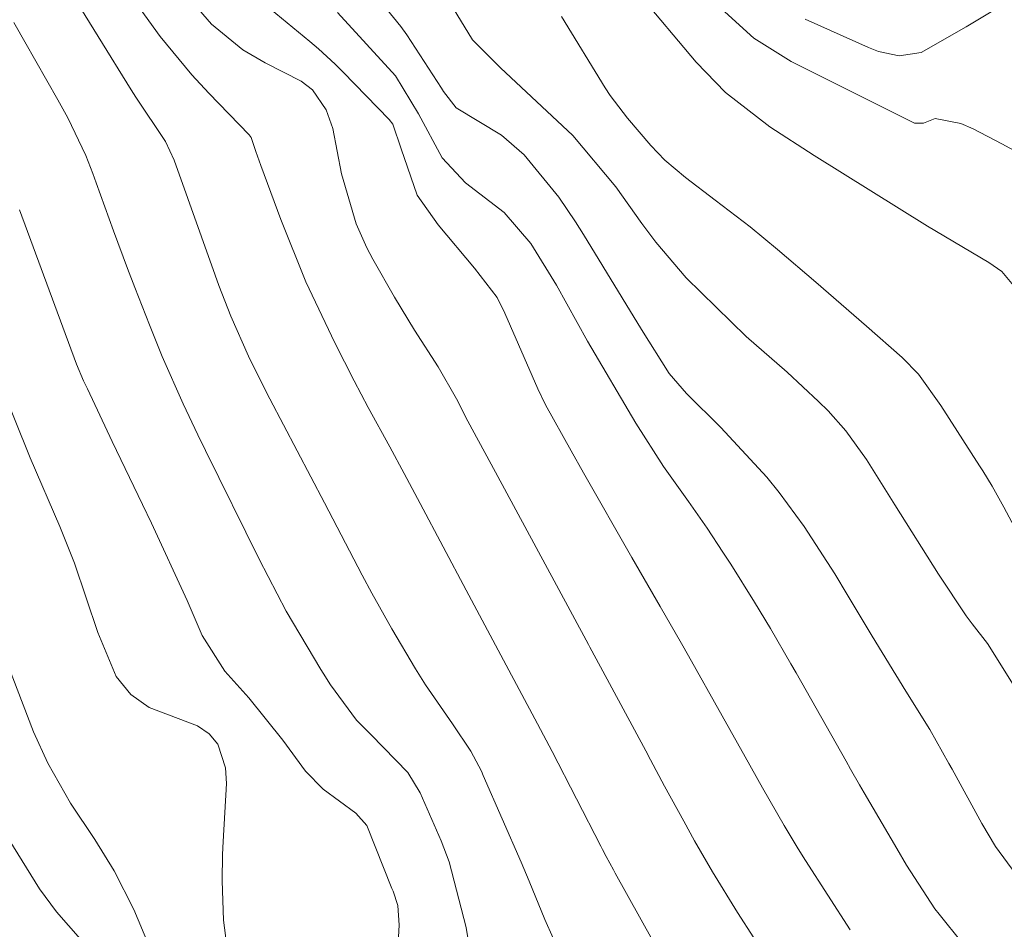
# Model space of a CAD drawing. Units: metres. Extents: x 293723 to 294238, y 1659388 to 1659953.
# Drawn here: x 294092 to 294146, y 1659436 to 1659486 of the extents above; entities that cross this region are included whole.
import ezdxf

# ---------------------------------------------------------------- set-up
doc = ezdxf.new("R2010")
doc.units = ezdxf.units.M
doc.header["$MEASUREMENT"] = 0
doc.layers.add('Curvas_Intermediarias', color=7, linetype='Continuous', lineweight=9, true_color=0x783c14)
doc.layers.add('Curvas_Mestras', color=7, linetype='Continuous', lineweight=20, true_color=0x783c14)

msp = doc.modelspace()

# ---------------------------------------------------------------- linework, layer by layer
at = {"layer": 'Curvas_Intermediarias', "flags": 128}
for points, elevation in [([(294121.203, 1659435.448), (294120.738, 1659436.474), (294119.886, 1659438.56), (294119.444, 1659439.596), (294117.367, 1659444.349), (294117.265, 1659444.576), (294116.69, 1659445.675), (294115.685, 1659447.182), (294114.2, 1659449.305), (294113.652, 1659450.184), (294112.364, 1659452.379), (294111.274, 1659454.33), (294110.746, 1659455.315), (294108.668, 1659459.274), (294105.686, 1659464.966), (294105.394, 1659465.53), (294104.51, 1659467.3), (294103.543, 1659469.495), (294102.899, 1659471.176), (294102.694, 1659471.74), (294100.444, 1659478.032), (294099.971, 1659479.05), (294098.345, 1659481.473), (294098.093, 1659481.872), (294094.475, 1659487.74)], 62), ([(294104.461, 1659487.353), (294107.875, 1659484.518), (294108.345, 1659484.116), (294109.252, 1659483.278), (294109.691, 1659482.843), (294112.214, 1659480.261), (294112.42, 1659480.003), (294112.87, 1659478.644), (294113.741, 1659476.115), (294114.895, 1659474.497), (294116.893, 1659472.122), (294118.129, 1659470.517), (294118.549, 1659469.647), (294120.356, 1659465.52), (294120.78, 1659464.642), (294122.182, 1659462.115), (294122.855, 1659460.912), (294125.505, 1659456.277), (294127.062, 1659453.594), (294128.221, 1659451.576), (294128.602, 1659450.901), (294130.445, 1659447.618), (294131.709, 1659445.362), (294132.661, 1659443.673), (294133.841, 1659441.616), (294134.61, 1659440.334), (294135.009, 1659439.702), (294137.456, 1659435.898)], 59), ([(294147.122, 1659470.298), (294145.756, 1659471.94), (294145.041, 1659472.433), (294141.695, 1659474.425), (294135.478, 1659478.282), (294133.059, 1659479.86), (294130.625, 1659481.736), (294129.024, 1659483.387), (294125.84, 1659487.206)], 54), ([(294147.645, 1659437.437), (294145.421, 1659440.461), (294144.672, 1659441.726), (294143.036, 1659444.699), (294142.864, 1659445.01), (294142.174, 1659446.249), (294141.814, 1659446.859), (294140.508, 1659448.963), (294138.662, 1659451.983), (294137.293, 1659454.259), (294136.615, 1659455.382), (294134.945, 1659457.979), (294133.57, 1659459.84), (294132.887, 1659460.676), (294130.382, 1659463.4), (294128.5, 1659465.257), (294127.544, 1659466.344), (294126.033, 1659468.766), (294122.864, 1659473.963), (294122.427, 1659474.654), (294121.505, 1659476.003), (294119.604, 1659478.319), (294118.358, 1659479.406), (294115.892, 1659480.892), (294115.198, 1659481.782), (294115.073, 1659481.972), (294113.188, 1659484.882), (294112.857, 1659485.352), (294111.645, 1659486.837)], 57), ([(294115.528, 1659486.677), (294116.779, 1659484.611), (294118.303, 1659483.079), (294122.281, 1659479.373), (294124.633, 1659476.562), (294126.052, 1659474.566), (294126.821, 1659473.541), (294128.474, 1659471.59), (294131.758, 1659468.383), (294134.007, 1659466.425), (294135.717, 1659464.824), (294136.244, 1659464.31), (294137.227, 1659463.216), (294138.359, 1659461.643), (294139.901, 1659459.17), (294142.29, 1659455.366), (294143.807, 1659453.08), (294144.136, 1659452.646), (294144.981, 1659451.579), (294146.375, 1659449.333)], 56), ([(294098.577, 1659486.322), (294099.679, 1659484.798), (294101.411, 1659482.7), (294102.336, 1659481.7), (294104.548, 1659479.425), (294104.661, 1659479.276), (294104.918, 1659478.51), (294105.096, 1659478), (294105.188, 1659477.747), (294106.276, 1659474.786), (294107.653, 1659471.364), (294109.235, 1659468.031), (294110.304, 1659465.944), (294111.065, 1659464.489), (294112.249, 1659462.329), (294113.033, 1659460.886), (294113.908, 1659459.241), (294116.428, 1659454.501), (294118.478, 1659450.655), (294120.343, 1659447.184), (294121.139, 1659445.664), (294123.808, 1659440.476), (294123.904, 1659440.29), (294124.097, 1659439.921), (294124.491, 1659439.186), (294124.592, 1659439.003), (294127.352, 1659434.063)], 61), ([(294130.4, 1659486.334), (294132.182, 1659484.703), (294134.235, 1659483.429), (294140.985, 1659480.062), (294141.463, 1659480.06), (294142.11, 1659480.309), (294143.517, 1659480.035), (294144.183, 1659479.748), (294145.764, 1659478.928), (294146.867, 1659478.33)], 53), ([(294134.985, 1659485.755), (294138.461, 1659484.194), (294139.003, 1659483.982), (294140.134, 1659483.743), (294141.352, 1659483.924), (294143.799, 1659485.328), (294145.723, 1659486.485)], 52), ([(294109.39, 1659486.117), (294112.561, 1659482.642), (294113.818, 1659480.562), (294115.119, 1659478.157), (294116.398, 1659476.788), (294118.51, 1659475.163), (294119.981, 1659473.471), (294121.378, 1659471.193), (294123.075, 1659468.13), (294125.72, 1659463.632), (294127.233, 1659461.268), (294128.6, 1659459.342), (294129.619, 1659457.888), (294130.493, 1659456.575), (294130.917, 1659455.91), (294132.219, 1659453.83), (294133.093, 1659452.397), (294134.217, 1659450.461), (294134.494, 1659449.974), (294137.236, 1659445.129), (294137.48, 1659444.697), (294137.971, 1659443.836), (294138.219, 1659443.407), (294140.007, 1659440.344), (294140.546, 1659439.437), (294142.101, 1659437.044), (294142.333, 1659436.751), (294143.597, 1659435.195)], 58), ([(294091.664, 1659485.558), (294094.081, 1659481.34), (294094.626, 1659480.342), (294095.61, 1659478.292), (294095.996, 1659477.293), (294096.178, 1659476.789), (294097.123, 1659474.169), (294097.898, 1659472.094), (294098.294, 1659471.061), (294099.086, 1659469.021), (294099.792, 1659467.275), (294100.938, 1659464.693), (294101.744, 1659462.99), (294102.157, 1659462.144), (294105.1, 1659456.19), (294106.569, 1659453.341), (294108.468, 1659450.154), (294108.599, 1659449.94), (294109.009, 1659449.31), (294110.426, 1659447.381), (294111.235, 1659446.572), (294113.238, 1659444.515), (294113.912, 1659443.39), (294115.068, 1659440.771), (294115.496, 1659439.624), (294116.435, 1659436.034), (294116.835, 1659433.561)], 63), ([(294112.249, 1659426.98), (294112.766, 1659436.163), (294112.688, 1659437.24), (294112.429, 1659438.016), (294112.369, 1659438.168), (294110.988, 1659441.605), (294110.391, 1659442.286), (294108.598, 1659443.608), (294107.636, 1659444.578), (294106.403, 1659446.273), (294104.531, 1659448.599), (294103.227, 1659450.064), (294101.974, 1659452.002), (294101.152, 1659453.927), (294099.21, 1659458.158), (294098.714, 1659459.184), (294097.055, 1659462.638), (294095.696, 1659465.505), (294095.489, 1659465.956), (294095.104, 1659466.872), (294091.975, 1659475.308)], 64), ([(294091.045, 1659451.177), (294092.75, 1659446.736), (294093.522, 1659445.024), (294094.766, 1659442.84), (294096.094, 1659440.838), (294097.166, 1659439.13), (294098.243, 1659437.004), (294101.215, 1659429.909)], 66), ([(294095.973, 1659434.635), (294094.005, 1659436.883), (294093.066, 1659438.146), (294091.411, 1659440.826)], 67)]:
    msp.add_lwpolyline(points, dxfattribs=dict(at, elevation=elevation))
at = {"layer": 'Curvas_Mestras', "flags": 128}
for points, elevation in [([(294133.081, 1659434.072), (294131.284, 1659436.856), (294129.915, 1659439.079), (294128.941, 1659440.778), (294128.344, 1659441.853), (294127.296, 1659443.769), (294126.519, 1659445.21), (294126.26, 1659445.691), (294123.785, 1659450.295), (294123.209, 1659451.364), (294123.127, 1659451.517), (294121.385, 1659454.769), (294118.039, 1659460.959), (294116.52, 1659463.747), (294115.894, 1659464.97), (294114.891, 1659466.724), (294113.609, 1659468.721), (294112.517, 1659470.522), (294111.328, 1659472.604), (294110.994, 1659473.236), (294110.412, 1659474.538), (294109.61, 1659477.277), (294109.126, 1659479.769), (294108.758, 1659480.793), (294108.013, 1659481.884), (294107.396, 1659482.349), (294105.42, 1659483.358), (294104.199, 1659484.069), (294102.482, 1659485.476), (294101.3, 1659486.857)], 60), ([(294121.643, 1659485.889), (294124.037, 1659481.998), (294124.32, 1659481.563), (294125.273, 1659480.333), (294126.535, 1659478.827), (294127.302, 1659478.028), (294128.445, 1659477.084), (294130.066, 1659475.847), (294131.986, 1659474.382), (294133.48, 1659473.137), (294135.582, 1659471.351), (294138.358, 1659468.938), (294140.31, 1659467.219), (294141.193, 1659466.315), (294142.428, 1659464.602), (294144.543, 1659461.296), (294144.717, 1659461.02), (294145.228, 1659460.182), (294145.869, 1659459.042), (294148.585, 1659453.951)], 55), ([(294090.864, 1659465.922), (294092.559, 1659461.742), (294094.184, 1659457.973), (294094.98, 1659455.973), (294096.265, 1659452.181), (294097.262, 1659449.766), (294098.063, 1659448.779), (294099.081, 1659448.076), (294101.731, 1659447.064), (294102.366, 1659446.632), (294102.833, 1659446.056), (294103.262, 1659444.774), (294103.305, 1659443.903), (294103.13, 1659440.734), (294103.097, 1659440.017), (294103.064, 1659438.582), (294103.138, 1659436.433), (294103.336, 1659435.015)], 65)]:
    msp.add_lwpolyline(points, dxfattribs=dict(at, elevation=elevation))

doc.saveas('drawing.dxf')
